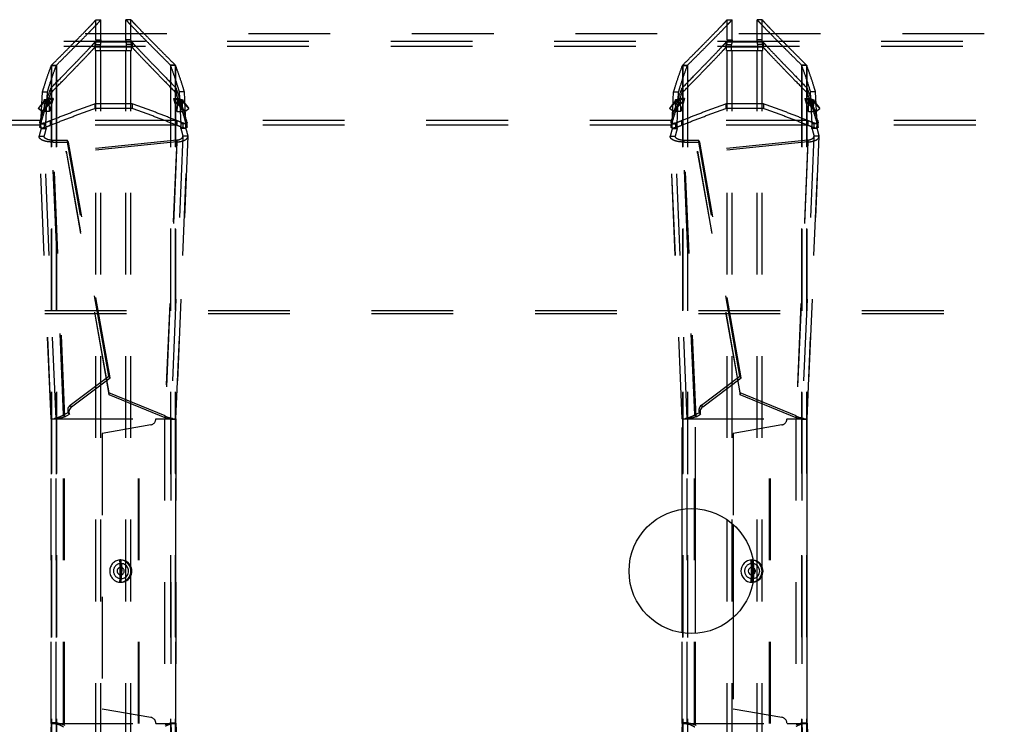
# Model space of a CAD drawing. Extents: x 32 to 1229, y 274 to 571.
# Drawn here: x 1002 to 1081, y 410 to 466 of the extents above; entities that cross this region are included whole.
import ezdxf

# ---------------------------------------------------------------- set-up
doc = ezdxf.new("R2010")
doc.units = 0
doc.header["$LTSCALE"] = 65.395
doc.linetypes.add('HIDDEN', pattern=[0.2, 0.1, -0.1])
doc.layers.get('0').update_dxf_attribs({"linetype": 'CONTINUOUS'})
doc.layers.add('DEFAULT_2', color=8, linetype='HIDDEN')

msp = doc.modelspace()

# ---------------------------------------------------------------- linework, layer by layer
at = {"color": 3, "linetype": 'CONTINUOUS'}
for p, q in [((1054.992, 417.195), (1054.992, 427.076)), ((1056.063, 417.162), (1056.063, 427.109)), ((1059.076, 425.835), (1059.076, 418.436)), ((1060.576, 423.03), (1060.576, 421.241))]:
    msp.add_line(p, q, dxfattribs=at)
msp.add_circle((1055.734, 422.136), 5, dxfattribs=at)
for radius in [0.894, 0.298]:
    msp.add_arc((1060.576, 422.136), radius, 90, 270, dxfattribs=at)
at = {"layer": 'DEFAULT_2', "color": 8, "linetype": 'HIDDEN'}
for p, q in [((1008.084, 466.27), (1008.484, 466.27)), ((1008.484, 464.649), (1008.484, 466.27)), ((1010.884, 466.27), (1010.484, 466.27)), ((1010.484, 464.649), (1010.484, 466.27)), ((1058.584, 466.27), (1058.984, 466.27)), ((1058.984, 464.649), (1058.984, 466.27)), ((1061.384, 466.27), (1060.984, 466.27)), ((1060.984, 464.649), (1060.984, 466.27)), ((1208.234, 464.136), (53.234, 464.136)), ((1007.993, 464.465), (1007.993, 464.066)), ((1010.975, 464.066), (1007.993, 464.066)), ((1008.036, 464.295), (1008.436, 464.295)), ((1008.084, 464.649), (1008.484, 464.649)), ((1008.436, 463.795), (1008.436, 464.295)), ((1010.884, 464.649), (1010.484, 464.649)), ((1010.931, 464.295), (1010.531, 464.295)), ((1010.531, 463.795), (1010.531, 464.295)), ((1010.975, 464.465), (1010.975, 464.066)), ((1058.493, 464.465), (1058.493, 464.066)), ((1061.475, 464.066), (1058.493, 464.066)), ((1058.536, 464.295), (1058.936, 464.295)), ((1058.584, 464.649), (1058.984, 464.649)), ((1058.936, 463.795), (1058.936, 464.295)), ((1061.384, 464.649), (1060.984, 464.649)), ((1061.431, 464.295), (1061.031, 464.295)), ((1061.031, 463.795), (1061.031, 464.295)), ((1061.475, 464.465), (1061.475, 464.066)), ((1008.036, 463.795), (1010.931, 463.795)), ((1008.484, 380.476), (1008.484, 463.795)), ((1010.484, 380.476), (1010.484, 463.795)), ((1058.536, 463.795), (1061.431, 463.795)), ((1058.984, 380.476), (1058.984, 463.795)), ((1060.984, 380.476), (1060.984, 463.795)), ((1004.51, 462.594), (1004.908, 462.594)), ((1004.538, 462.634), (1004.923, 462.634)), ((1004.908, 462.594), (1004.908, 381.677)), ((1004.923, 462.634), (1004.923, 381.637)), ((1014.43, 462.634), (1014.044, 462.634)), ((1014.044, 462.634), (1014.044, 381.637)), ((1014.457, 462.594), (1014.059, 462.594)), ((1014.059, 462.594), (1014.059, 381.677)), ((1055.01, 462.594), (1055.408, 462.594)), ((1055.038, 462.634), (1055.423, 462.634)), ((1055.408, 462.594), (1055.408, 381.677)), ((1055.423, 462.634), (1055.423, 381.637)), ((1064.93, 462.634), (1064.544, 462.634)), ((1064.544, 462.634), (1064.544, 381.637)), ((1064.957, 462.594), (1064.559, 462.594)), ((1064.559, 462.594), (1064.559, 381.677)), ((1003.805, 460.489), (1004.203, 460.489)), ((1004.08, 457.94), (1004.203, 460.489)), ((1004.469, 460.788), (1004.469, 460.403)), ((1014.498, 460.788), (1014.498, 460.403)), ((1015.163, 460.489), (1014.765, 460.489)), ((1014.887, 457.94), (1014.765, 460.489)), ((1054.305, 460.489), (1054.703, 460.489)), ((1054.58, 457.94), (1054.703, 460.489)), ((1054.969, 460.788), (1054.969, 460.403)), ((1064.998, 460.788), (1064.998, 460.403)), ((1065.663, 460.489), (1065.265, 460.489)), ((1065.387, 457.94), (1065.265, 460.489)), ((1004.473, 459.624), (1003.781, 458.908)), ((1003.781, 458.908), (1004.249, 459.543)), ((1004.249, 459.543), (1003.933, 459.787)), ((1004.341, 459.844), (1003.943, 459.844)), ((1004.473, 459.624), (1004.157, 459.868)), ((1004.249, 459.543), (1004.473, 459.624)), ((1004.671, 459.963), (1004.273, 459.963)), ((1004.341, 459.844), (1004.671, 459.963)), ((1004.377, 458.908), (1004.341, 459.844)), ((1004.671, 459.963), (1004.377, 458.908)), ((1007.984, 459.537), (1007.984, 459.157)), ((1010.984, 459.537), (1010.984, 459.157)), ((1014.296, 459.963), (1014.694, 459.963)), ((1014.296, 459.963), (1014.627, 459.844)), ((1014.296, 459.963), (1014.59, 458.908)), ((1014.494, 459.624), (1014.81, 459.868)), ((1014.494, 459.624), (1014.718, 459.543)), ((1015.187, 458.908), (1014.494, 459.624)), ((1014.59, 458.908), (1014.627, 459.844)), ((1014.627, 459.844), (1015.024, 459.844)), ((1014.718, 459.543), (1015.034, 459.787)), ((1014.718, 459.543), (1015.187, 458.908)), ((1054.973, 459.624), (1054.281, 458.908)), ((1054.281, 458.908), (1054.749, 459.543)), ((1054.749, 459.543), (1054.433, 459.787)), ((1054.841, 459.844), (1054.443, 459.844)), ((1054.973, 459.624), (1054.657, 459.868)), ((1054.749, 459.543), (1054.973, 459.624)), ((1055.171, 459.963), (1054.773, 459.963)), ((1054.841, 459.844), (1055.171, 459.963)), ((1054.877, 458.908), (1054.841, 459.844)), ((1055.171, 459.963), (1054.877, 458.908)), ((1058.484, 459.537), (1058.484, 459.157)), ((1061.484, 459.537), (1061.484, 459.157)), ((1064.796, 459.963), (1065.194, 459.963)), ((1064.796, 459.963), (1065.127, 459.844)), ((1064.796, 459.963), (1065.09, 458.908)), ((1064.994, 459.624), (1065.31, 459.868)), ((1064.994, 459.624), (1065.218, 459.543)), ((1065.687, 458.908), (1064.994, 459.624)), ((1065.09, 458.908), (1065.127, 459.844)), ((1065.127, 459.844), (1065.524, 459.844)), ((1065.218, 459.543), (1065.534, 459.787)), ((1065.218, 459.543), (1065.687, 458.908)), ((1003.781, 458.908), (1003.465, 459.152)), ((1004.377, 458.908), (1003.98, 458.908)), ((1010.984, 459.157), (1007.984, 459.157)), ((1014.59, 458.908), (1014.988, 458.908)), ((1015.187, 458.908), (1015.503, 459.152)), ((1054.281, 458.908), (1053.965, 459.152)), ((1054.877, 458.908), (1054.48, 458.908)), ((1061.484, 459.157), (1058.484, 459.157)), ((1065.09, 458.908), (1065.488, 458.908)), ((1065.687, 458.908), (1066.003, 459.152)), ((1003.633, 457.815), (964.834, 457.815)), ((1003.596, 458.054), (1003.594, 457.672)), ((1003.633, 458.19), (1003.633, 457.815)), ((1003.683, 457.94), (1004.08, 457.94)), ((1003.941, 457.993), (1003.941, 457.62)), ((1004.095, 457.565), (1004.08, 457.94)), ((1004.421, 458.19), (1004.421, 457.815)), ((1014.547, 457.815), (1004.421, 457.815)), ((1014.547, 458.19), (1014.547, 457.815)), ((1014.872, 457.565), (1014.887, 457.94)), ((1015.285, 457.94), (1014.887, 457.94)), ((1015.026, 457.993), (1015.026, 457.62)), ((1015.334, 458.19), (1015.334, 457.815)), ((1054.133, 457.815), (1015.334, 457.815)), ((1015.373, 457.672), (1015.372, 458.054)), ((1054.096, 458.054), (1054.094, 457.672)), ((1054.133, 458.19), (1054.133, 457.815)), ((1054.183, 457.94), (1054.58, 457.94)), ((1054.441, 457.993), (1054.441, 457.62)), ((1054.595, 457.565), (1054.58, 457.94)), ((1054.921, 458.19), (1054.921, 457.815)), ((1065.047, 457.815), (1054.921, 457.815)), ((1065.047, 458.19), (1065.047, 457.815)), ((1065.372, 457.565), (1065.387, 457.94)), ((1065.785, 457.94), (1065.387, 457.94)), ((1065.526, 457.993), (1065.526, 457.62)), ((1065.834, 458.19), (1065.834, 457.815)), ((1104.633, 457.815), (1065.834, 457.815)), ((1065.873, 457.672), (1065.872, 458.054)), ((1003.535, 456.957), (1003.933, 456.957)), ((1003.594, 457.672), (1003.596, 457.68)), ((1003.697, 457.565), (1004.095, 457.565)), ((1003.931, 456.927), (1003.933, 456.957)), ((1004.894, 434.331), (1003.933, 456.957)), ((1015.034, 456.957), (1014.073, 434.331)), ((1015.27, 457.565), (1014.872, 457.565)), ((1015.432, 456.957), (1015.034, 456.957)), ((1015.036, 456.927), (1015.034, 456.957)), ((1015.372, 457.68), (1015.373, 457.672)), ((1054.035, 456.957), (1054.433, 456.957)), ((1054.094, 457.672), (1054.096, 457.68)), ((1054.197, 457.565), (1054.595, 457.565)), ((1054.431, 456.927), (1054.433, 456.957)), ((1055.394, 434.331), (1054.433, 456.957)), ((1065.534, 456.957), (1064.573, 434.331)), ((1065.77, 457.565), (1065.372, 457.565)), ((1065.932, 456.957), (1065.534, 456.957)), ((1065.536, 456.927), (1065.534, 456.957)), ((1065.872, 457.68), (1065.873, 457.672)), ((1004.562, 456.618), (1005.79, 456.619)), ((1004.662, 456.476), (1004.562, 456.618)), ((1005.496, 434.631), (1004.562, 456.618)), ((1014.545, 456.631), (1005.707, 455.733)), ((1005.89, 456.477), (1005.79, 456.619)), ((1009.111, 437.739), (1005.79, 456.619)), ((1014.545, 456.631), (1013.607, 434.551)), ((1014.555, 456.48), (1014.545, 456.631)), ((1055.062, 456.618), (1056.29, 456.619)), ((1055.162, 456.476), (1055.062, 456.618)), ((1055.996, 434.631), (1055.062, 456.618)), ((1065.045, 456.631), (1056.207, 455.733)), ((1056.39, 456.477), (1056.29, 456.619)), ((1059.611, 437.739), (1056.29, 456.619)), ((1065.045, 456.631), (1064.107, 434.551)), ((1065.055, 456.48), (1065.045, 456.631)), ((1005.707, 455.733), (1009.116, 436.391)), ((1005.718, 455.583), (1005.707, 455.733)), ((1056.218, 455.583), (1056.207, 455.733)), ((1056.207, 455.733), (1059.616, 436.391)), ((1193.624, 442.728), (67.844, 442.728)), ((1006.029, 435.417), (1009.111, 437.739)), ((1009.211, 437.598), (1009.111, 437.739)), ((1056.529, 435.417), (1059.611, 437.739)), ((1059.711, 437.598), (1059.611, 437.739)), ((1013.607, 434.551), (1009.116, 436.391)), ((1009.127, 436.241), (1009.116, 436.391)), ((1064.107, 434.551), (1059.616, 436.391)), ((1059.627, 436.241), (1059.616, 436.391)), ((1006.128, 435.276), (1006.029, 435.417)), ((1056.628, 435.276), (1056.529, 435.417)), ((1004.891, 434.338), (1004.894, 434.331)), ((1004.892, 409.94), (1004.892, 434.331)), ((1005.487, 409.94), (1005.487, 434.331)), ((1005.496, 434.631), (1005.862, 434.825)), ((1005.596, 434.49), (1005.496, 434.631)), ((1005.961, 434.684), (1005.862, 434.825)), ((1011.475, 409.94), (1011.475, 434.331)), ((1013.617, 434.401), (1013.607, 434.551)), ((1014.076, 434.338), (1014.073, 434.331)), ((1014.073, 434.331), (1014.073, 409.94)), ((1055.391, 434.338), (1055.394, 434.331)), ((1055.392, 409.94), (1055.392, 434.331)), ((1055.987, 409.94), (1055.987, 434.331)), ((1055.996, 434.631), (1056.362, 434.825)), ((1056.096, 434.49), (1055.996, 434.631)), ((1056.461, 434.684), (1056.362, 434.825)), ((1061.975, 409.94), (1061.975, 434.331)), ((1064.117, 434.401), (1064.107, 434.551)), ((1064.576, 434.338), (1064.573, 434.331)), ((1064.573, 434.331), (1064.573, 409.94)), ((1010.003, 423.03), (1010.003, 421.241)), ((1010.079, 422.583), (1010.104, 422.732)), ((1060.503, 423.03), (1060.503, 421.241)), ((1060.579, 422.583), (1060.604, 422.732)), ((1010.079, 422.136), (1010.155, 422.136)), ((1010.079, 421.688), (1010.104, 421.539)), ((1060.579, 422.136), (1060.655, 422.136)), ((1060.579, 421.688), (1060.604, 421.539)), ((1003.933, 387.314), (1004.894, 409.94)), ((1004.891, 409.933), (1004.894, 409.94)), ((1014.076, 409.933), (1014.073, 409.94)), ((1014.073, 409.94), (1015.034, 387.314)), ((1054.433, 387.314), (1055.394, 409.94)), ((1055.391, 409.933), (1055.394, 409.94)), ((1064.576, 409.933), (1064.573, 409.94)), ((1064.573, 409.94), (1065.534, 387.314))]:
    msp.add_line(p, q, dxfattribs=at)
at = {"layer": 'DEFAULT_2', "linetype": 'HIDDEN'}
for p, q in [((1008.084, 464.649), (1008.084, 466.27)), ((1010.884, 464.649), (1010.884, 466.27)), ((1058.584, 464.649), (1058.584, 466.27)), ((1061.384, 464.649), (1061.384, 466.27)), ((1209.934, 465.136), (51.534, 465.136)), ((1208.234, 464.536), (53.234, 464.536)), ((1010.975, 464.465), (1007.993, 464.465)), ((1008.036, 463.795), (1008.036, 464.295)), ((1010.931, 463.795), (1010.931, 464.295)), ((1061.475, 464.465), (1058.493, 464.465)), ((1058.536, 463.795), (1058.536, 464.295)), ((1061.431, 463.795), (1061.431, 464.295)), ((1008.084, 380.476), (1008.084, 463.795)), ((1010.884, 380.476), (1010.884, 463.795)), ((1058.584, 380.476), (1058.584, 463.795)), ((1061.384, 380.476), (1061.384, 463.795)), ((1004.51, 462.594), (1004.51, 381.677)), ((1004.538, 462.634), (1004.538, 381.637)), ((1014.43, 462.634), (1014.43, 381.637)), ((1014.457, 462.594), (1014.457, 381.677)), ((1055.01, 462.594), (1055.01, 381.677)), ((1055.038, 462.634), (1055.038, 381.637)), ((1064.93, 462.634), (1064.93, 381.637)), ((1064.957, 462.594), (1064.957, 381.677)), ((1003.683, 457.94), (1003.805, 460.489)), ((1015.285, 457.94), (1015.163, 460.489)), ((1054.183, 457.94), (1054.305, 460.489)), ((1065.785, 457.94), (1065.663, 460.489)), ((1003.465, 459.152), (1004.157, 459.868)), ((1003.933, 459.787), (1003.465, 459.152)), ((1004.157, 459.868), (1003.933, 459.787)), ((1003.943, 459.844), (1004.273, 459.963)), ((1003.98, 458.908), (1003.943, 459.844)), ((1004.273, 459.963), (1003.98, 458.908)), ((1010.984, 459.537), (1007.984, 459.537)), ((1014.694, 459.963), (1015.024, 459.844)), ((1014.694, 459.963), (1014.988, 458.908)), ((1014.81, 459.868), (1015.034, 459.787)), ((1015.503, 459.152), (1014.81, 459.868)), ((1014.988, 458.908), (1015.024, 459.844)), ((1015.034, 459.787), (1015.503, 459.152)), ((1053.965, 459.152), (1054.657, 459.868)), ((1054.433, 459.787), (1053.965, 459.152)), ((1054.657, 459.868), (1054.433, 459.787)), ((1054.443, 459.844), (1054.773, 459.963)), ((1054.48, 458.908), (1054.443, 459.844)), ((1054.773, 459.963), (1054.48, 458.908)), ((1061.484, 459.537), (1058.484, 459.537)), ((1065.194, 459.963), (1065.524, 459.844)), ((1065.194, 459.963), (1065.488, 458.908)), ((1065.31, 459.868), (1065.534, 459.787)), ((1066.003, 459.152), (1065.31, 459.868)), ((1065.488, 458.908), (1065.524, 459.844)), ((1065.534, 459.787), (1066.003, 459.152)), ((1003.633, 458.19), (964.834, 458.19)), ((1003.594, 458.046), (1003.596, 458.054)), ((1003.697, 457.565), (1003.683, 457.94)), ((1014.547, 458.19), (1004.421, 458.19)), ((1015.27, 457.565), (1015.285, 457.94)), ((1054.133, 458.19), (1015.334, 458.19)), ((1015.372, 458.054), (1015.373, 458.046)), ((1054.094, 458.046), (1054.096, 458.054)), ((1054.197, 457.565), (1054.183, 457.94)), ((1065.047, 458.19), (1054.921, 458.19)), ((1065.77, 457.565), (1065.785, 457.94)), ((1104.633, 458.19), (1065.834, 458.19)), ((1065.872, 458.054), (1065.873, 458.046)), ((1003.532, 456.91), (1003.535, 456.957)), ((1004.497, 434.331), (1003.535, 456.957)), ((1015.432, 456.957), (1014.471, 434.331)), ((1015.436, 456.91), (1015.432, 456.957)), ((1054.032, 456.91), (1054.035, 456.957)), ((1054.997, 434.331), (1054.035, 456.957)), ((1065.932, 456.957), (1064.971, 434.331)), ((1065.936, 456.91), (1065.932, 456.957)), ((1004.491, 434.321), (1003.532, 456.91)), ((1004.662, 456.476), (1005.89, 456.477)), ((1005.596, 434.49), (1004.662, 456.476)), ((1014.555, 456.48), (1005.718, 455.583)), ((1009.211, 437.598), (1005.89, 456.477)), ((1014.555, 456.48), (1013.617, 434.401)), ((1014.476, 434.321), (1015.436, 456.91)), ((1054.991, 434.321), (1054.032, 456.91)), ((1055.162, 456.476), (1056.39, 456.477)), ((1056.096, 434.49), (1055.162, 456.476)), ((1065.055, 456.48), (1056.218, 455.583)), ((1059.711, 437.598), (1056.39, 456.477)), ((1065.055, 456.48), (1064.117, 434.401)), ((1064.976, 434.321), (1065.936, 456.91)), ((1005.718, 455.583), (1009.127, 436.241)), ((1056.218, 455.583), (1059.627, 436.241)), ((1193.624, 442.969), (67.844, 442.969)), ((1006.128, 435.276), (1009.211, 437.598)), ((1056.628, 435.276), (1059.711, 437.598)), ((1013.617, 434.401), (1009.127, 436.241)), ((1064.117, 434.401), (1059.627, 436.241)), ((1004.491, 434.321), (1004.497, 434.331)), ((1004.492, 434.331), (1011.551, 434.331)), ((1004.492, 409.94), (1004.492, 434.331)), ((1004.497, 409.94), (1004.497, 434.331)), ((1005.563, 409.94), (1005.563, 434.331)), ((1005.596, 434.49), (1005.961, 434.684)), ((1011.551, 409.94), (1011.551, 434.331)), ((1012.876, 434.331), (1014.475, 434.331)), ((1013.576, 434.331), (1013.576, 409.94)), ((1014.476, 434.321), (1014.471, 434.331)), ((1014.471, 434.331), (1014.471, 409.94)), ((1014.476, 409.94), (1014.476, 434.331)), ((1054.991, 434.321), (1054.997, 434.331)), ((1054.992, 434.331), (1062.051, 434.331)), ((1054.992, 427.076), (1054.992, 434.331)), ((1054.997, 409.94), (1054.997, 434.331)), ((1056.063, 427.109), (1056.063, 434.331)), ((1056.096, 434.49), (1056.461, 434.684)), ((1062.051, 409.94), (1062.051, 434.331)), ((1063.376, 434.331), (1064.975, 434.331)), ((1064.076, 434.331), (1064.076, 409.94)), ((1064.976, 434.321), (1064.971, 434.331)), ((1064.971, 434.331), (1064.971, 409.94)), ((1064.976, 409.94), (1064.976, 434.331)), ((1012.462, 433.839), (1008.576, 433.153)), ((1062.962, 433.839), (1059.076, 433.153)), ((1008.576, 433.153), (1008.576, 411.118)), ((1059.076, 433.153), (1059.076, 425.835)), ((1010.076, 423.03), (1010.076, 421.241)), ((1060.705, 423.021), (1060.579, 423.03)), ((1060.597, 422.773), (1060.591, 422.817)), ((1060.696, 422.724), (1060.604, 422.732)), ((1060.632, 422.559), (1060.642, 422.459)), ((1059.076, 418.436), (1059.076, 411.118)), ((1054.992, 409.94), (1054.992, 417.195)), ((1056.063, 409.94), (1056.063, 417.162)), ((1008.576, 411.118), (1012.462, 410.433)), ((1059.076, 411.118), (1062.962, 410.433)), ((1004.491, 409.95), (1003.532, 387.361)), ((1003.535, 387.314), (1004.497, 409.94)), ((1004.491, 409.95), (1004.497, 409.94)), ((1004.492, 409.94), (1011.551, 409.94)), ((1012.876, 409.94), (1014.475, 409.94)), ((1014.476, 409.95), (1014.471, 409.94)), ((1014.471, 409.94), (1015.432, 387.314)), ((1014.476, 409.95), (1015.436, 387.361)), ((1054.991, 409.95), (1054.032, 387.361)), ((1054.035, 387.314), (1054.997, 409.94)), ((1054.991, 409.95), (1054.997, 409.94)), ((1054.992, 409.94), (1062.051, 409.94)), ((1063.376, 409.94), (1064.975, 409.94)), ((1064.976, 409.95), (1064.971, 409.94)), ((1064.971, 409.94), (1065.932, 387.314)), ((1064.976, 409.95), (1065.936, 387.361))]:
    msp.add_line(p, q, dxfattribs=at)
at = {"layer": 'DEFAULT_2', "color": 8, "linetype": 'HIDDEN'}
for points in [[(1006.029, 435.417), (1005.963, 435.359), (1005.909, 435.293), (1005.866, 435.219), (1005.836, 435.14), (1005.821, 435.059), (1005.82, 434.978), (1005.833, 434.9), (1005.862, 434.825)], [(1056.529, 435.417), (1056.463, 435.359), (1056.409, 435.293), (1056.366, 435.219), (1056.336, 435.14), (1056.321, 435.059), (1056.32, 434.978), (1056.333, 434.9), (1056.362, 434.825)], [(1010.003, 421.241), (1010.129, 421.251), (1010.25, 421.277), (1010.367, 421.322), (1010.477, 421.383), (1010.578, 421.46), (1010.666, 421.55), (1010.741, 421.652), (1010.801, 421.764), (1010.845, 421.884), (1010.872, 422.008), (1010.88, 422.136), (1010.872, 422.263), (1010.845, 422.387), (1010.801, 422.507), (1010.741, 422.619), (1010.666, 422.721), (1010.578, 422.811), (1010.477, 422.888), (1010.367, 422.949), (1010.25, 422.994), (1010.129, 423.021), (1010.003, 423.03)], [(1010.038, 422.515), (1010.026, 422.605), (1010.016, 422.703), (1010.008, 422.808), (1010.004, 422.917), (1010.003, 423.03)], [(1010.079, 422.136), (1010.078, 422.191), (1010.076, 422.244), (1010.072, 422.297), (1010.067, 422.347), (1010.061, 422.393), (1010.038, 422.515)], [(1010.053, 421.837), (1010.099, 421.841), (1010.144, 421.852), (1010.186, 421.87), (1010.225, 421.894), (1010.26, 421.925), (1010.29, 421.96), (1010.314, 422), (1010.332, 422.043), (1010.342, 422.089), (1010.346, 422.136), (1010.342, 422.182), (1010.332, 422.228), (1010.314, 422.271), (1010.29, 422.311), (1010.26, 422.346), (1010.225, 422.377), (1010.186, 422.401), (1010.144, 422.419), (1010.099, 422.43), (1010.053, 422.434)], [(1060.503, 421.241), (1060.629, 421.251), (1060.75, 421.277), (1060.867, 421.322), (1060.977, 421.383), (1061.078, 421.46), (1061.166, 421.55), (1061.241, 421.652), (1061.301, 421.764), (1061.345, 421.884), (1061.372, 422.008), (1061.38, 422.136), (1061.372, 422.263), (1061.345, 422.387), (1061.301, 422.507), (1061.241, 422.619), (1061.166, 422.721), (1061.078, 422.811), (1060.977, 422.888), (1060.867, 422.949), (1060.75, 422.994), (1060.629, 423.021), (1060.503, 423.03)], [(1060.538, 422.515), (1060.526, 422.605), (1060.516, 422.703), (1060.508, 422.808), (1060.504, 422.917), (1060.503, 423.03)], [(1060.579, 422.136), (1060.578, 422.191), (1060.576, 422.244), (1060.572, 422.297), (1060.567, 422.347), (1060.561, 422.393), (1060.538, 422.515)], [(1060.553, 421.837), (1060.599, 421.841), (1060.644, 421.852), (1060.686, 421.87), (1060.725, 421.894), (1060.76, 421.925), (1060.79, 421.96), (1060.814, 422), (1060.832, 422.043), (1060.842, 422.089), (1060.846, 422.136), (1060.842, 422.182), (1060.832, 422.228), (1060.814, 422.271), (1060.79, 422.311), (1060.76, 422.346), (1060.725, 422.377), (1060.686, 422.401), (1060.644, 422.419), (1060.599, 422.43), (1060.553, 422.434)], [(1010.003, 421.241), (1010.004, 421.354), (1010.008, 421.463), (1010.016, 421.568), (1010.026, 421.666), (1010.038, 421.756)], [(1010.038, 421.756), (1010.061, 421.878), (1010.067, 421.924), (1010.072, 421.974), (1010.076, 422.027), (1010.078, 422.08), (1010.079, 422.136)], [(1060.503, 421.241), (1060.504, 421.354), (1060.508, 421.463), (1060.516, 421.568), (1060.526, 421.666), (1060.538, 421.756)], [(1060.538, 421.756), (1060.561, 421.878), (1060.567, 421.924), (1060.572, 421.974), (1060.576, 422.027), (1060.578, 422.08), (1060.579, 422.136)]]:
    msp.add_lwpolyline(points, dxfattribs=at)
at = {"layer": 'DEFAULT_2', "linetype": 'HIDDEN'}
for points in [[(1006.128, 435.276), (1006.062, 435.217), (1006.008, 435.151), (1005.965, 435.077), (1005.936, 434.999), (1005.92, 434.918), (1005.919, 434.836), (1005.933, 434.759), (1005.961, 434.684)], [(1056.628, 435.276), (1056.562, 435.217), (1056.508, 435.151), (1056.465, 435.077), (1056.436, 434.999), (1056.42, 434.918), (1056.419, 434.836), (1056.433, 434.759), (1056.461, 434.684)], [(1010.079, 421.241), (1010.205, 421.251), (1010.326, 421.277), (1010.444, 421.322), (1010.554, 421.383), (1010.654, 421.46), (1010.742, 421.55), (1010.817, 421.652), (1010.878, 421.764), (1010.921, 421.884), (1010.948, 422.008), (1010.957, 422.136), (1010.948, 422.263), (1010.921, 422.387), (1010.878, 422.507), (1010.817, 422.619), (1010.742, 422.721), (1010.654, 422.811), (1010.554, 422.888), (1010.444, 422.949), (1010.326, 422.994), (1010.205, 423.021), (1010.079, 423.03)], [(1010.097, 422.773), (1010.091, 422.817), (1010.085, 422.867), (1010.082, 422.919), (1010.08, 422.973), (1010.079, 423.03)], [(1010.097, 422.773), (1010.119, 422.65), (1010.132, 422.559), (1010.142, 422.459), (1010.149, 422.353), (1010.154, 422.246), (1010.155, 422.136)], [(1010.104, 421.539), (1010.196, 421.547), (1010.285, 421.568), (1010.37, 421.604), (1010.448, 421.653), (1010.518, 421.714), (1010.578, 421.785), (1010.626, 421.865), (1010.661, 421.951), (1010.682, 422.042), (1010.69, 422.136), (1010.682, 422.229), (1010.661, 422.32), (1010.626, 422.406), (1010.578, 422.486), (1010.518, 422.557), (1010.448, 422.618), (1010.37, 422.667), (1010.285, 422.703), (1010.196, 422.724), (1010.104, 422.732)], [(1060.591, 422.817), (1060.585, 422.867), (1060.582, 422.919), (1060.58, 422.973), (1060.579, 423.03)], [(1060.579, 421.241), (1060.705, 421.251), (1060.826, 421.277), (1060.944, 421.322), (1061.054, 421.383), (1061.154, 421.46), (1061.242, 421.55), (1061.317, 421.652), (1061.378, 421.764), (1061.421, 421.884), (1061.448, 422.008), (1061.457, 422.136), (1061.448, 422.263), (1061.421, 422.387), (1061.378, 422.507), (1061.317, 422.619), (1061.242, 422.721), (1061.154, 422.811), (1061.054, 422.888), (1060.944, 422.949), (1060.826, 422.994), (1060.705, 423.021)], [(1060.597, 422.773), (1060.619, 422.65), (1060.632, 422.559)], [(1060.604, 421.539), (1060.696, 421.547), (1060.785, 421.568), (1060.87, 421.604), (1060.948, 421.653), (1061.018, 421.714), (1061.078, 421.785), (1061.126, 421.865), (1061.161, 421.951), (1061.182, 422.042), (1061.19, 422.136), (1061.182, 422.229), (1061.161, 422.32), (1061.126, 422.406), (1061.078, 422.486), (1061.018, 422.557), (1060.948, 422.618), (1060.87, 422.667), (1060.785, 422.703), (1060.696, 422.724)], [(1060.642, 422.459), (1060.649, 422.353), (1060.654, 422.246), (1060.655, 422.136)], [(1010.097, 421.499), (1010.091, 421.454), (1010.085, 421.404), (1010.082, 421.352), (1010.08, 421.298), (1010.079, 421.241)], [(1010.097, 421.499), (1010.119, 421.621), (1010.132, 421.712), (1010.142, 421.812), (1010.149, 421.918), (1010.154, 422.025), (1010.155, 422.136)], [(1060.597, 421.499), (1060.591, 421.454), (1060.585, 421.404), (1060.582, 421.352), (1060.58, 421.298), (1060.579, 421.241)], [(1060.597, 421.499), (1060.619, 421.621), (1060.632, 421.712), (1060.642, 421.812), (1060.649, 421.918), (1060.654, 422.025), (1060.655, 422.136)]]:
    msp.add_lwpolyline(points, dxfattribs=at)
for centre, radius, start, end in [((1012.376, 434.331), 0.5, 280, 360), ((1062.876, 434.331), 0.5, 280, 360), ((1010.076, 422.136), 0.894, 90, 270), ((1010.076, 422.136), 0.298, 90, 270), ((1012.376, 409.94), 0.5, 0, 80), ((1062.876, 409.94), 0.5, 0, 80)]:
    msp.add_arc(centre, radius, start, end, dxfattribs=at)
at = {"layer": 'DEFAULT_2', "color": 8, "linetype": 'HIDDEN'}
for centre in [(1010.076, 422.136), (1060.576, 422.136)]:
    msp.add_arc(centre, 0.596, 90, 270, dxfattribs=at)
at = {"layer": 'DEFAULT_2', "linetype": 'HIDDEN'}
for points in [[(1004.538, 462.634), (1005.333, 463.433), (1006.027, 464.132), (1006.62, 464.732), (1007.111, 465.234), (1007.504, 465.639), (1007.797, 465.947), (1007.906, 466.064), (1007.99, 466.157), (1008.049, 466.225), (1008.084, 466.27)], [(1010.884, 466.27), (1010.918, 466.225), (1010.977, 466.157), (1011.061, 466.064), (1011.17, 465.947), (1011.463, 465.639), (1011.856, 465.234), (1012.348, 464.732), (1012.94, 464.132), (1013.634, 463.433), (1014.43, 462.634)], [(1055.038, 462.634), (1055.833, 463.433), (1056.527, 464.132), (1057.12, 464.732), (1057.611, 465.234), (1058.004, 465.639), (1058.297, 465.947), (1058.406, 466.064), (1058.49, 466.157), (1058.549, 466.225), (1058.584, 466.27)], [(1061.384, 466.27), (1061.418, 466.225), (1061.477, 466.157), (1061.561, 466.064), (1061.67, 465.947), (1061.963, 465.639), (1062.356, 465.234), (1062.848, 464.732), (1063.44, 464.132), (1064.134, 463.433), (1064.93, 462.634)], [(1004.469, 460.788), (1005.456, 461.801), (1006.277, 462.647), (1006.937, 463.332), (1007.441, 463.862), (1007.793, 464.24), (1007.912, 464.371), (1007.993, 464.465)], [(1008.084, 464.649), (1008.052, 464.384), (1008.036, 464.295)], [(1010.931, 464.295), (1010.915, 464.384), (1010.884, 464.649)], [(1010.975, 464.465), (1011.055, 464.371), (1011.174, 464.24), (1011.526, 463.862), (1012.03, 463.332), (1012.69, 462.647), (1013.511, 461.801), (1014.498, 460.788)], [(1054.969, 460.788), (1055.956, 461.801), (1056.777, 462.647), (1057.437, 463.332), (1057.941, 463.862), (1058.293, 464.24), (1058.412, 464.371), (1058.493, 464.465)], [(1058.584, 464.649), (1058.552, 464.384), (1058.536, 464.295)], [(1061.431, 464.295), (1061.415, 464.384), (1061.384, 464.649)], [(1061.475, 464.465), (1061.555, 464.371), (1061.674, 464.24), (1062.026, 463.862), (1062.53, 463.332), (1063.19, 462.647), (1064.011, 461.801), (1064.998, 460.788)], [(1003.805, 460.489), (1003.907, 460.824), (1004.207, 461.752), (1004.51, 462.594)], [(1004.538, 462.634), (1004.526, 462.621), (1004.517, 462.608), (1004.51, 462.594)], [(1014.457, 462.594), (1014.45, 462.608), (1014.441, 462.621), (1014.43, 462.634)], [(1015.163, 460.489), (1015.061, 460.824), (1014.76, 461.752), (1014.457, 462.594)], [(1054.305, 460.489), (1054.407, 460.824), (1054.707, 461.752), (1055.01, 462.594)], [(1055.038, 462.634), (1055.026, 462.621), (1055.017, 462.608), (1055.01, 462.594)], [(1064.957, 462.594), (1064.95, 462.608), (1064.941, 462.621), (1064.93, 462.634)], [(1065.663, 460.489), (1065.561, 460.824), (1065.26, 461.752), (1064.957, 462.594)], [(1003.633, 458.19), (1003.909, 459.13), (1004.188, 459.996), (1004.469, 460.788)], [(1015.334, 458.19), (1015.058, 459.13), (1014.779, 459.996), (1014.498, 460.788)], [(1054.133, 458.19), (1054.409, 459.13), (1054.688, 459.996), (1054.969, 460.788)], [(1065.834, 458.19), (1065.558, 459.13), (1065.279, 459.996), (1064.998, 460.788)], [(1003.943, 459.844), (1003.944, 459.824), (1003.941, 459.805), (1003.933, 459.787)], [(1004.273, 459.963), (1004.235, 459.928), (1004.197, 459.896), (1004.157, 459.868)], [(1004.421, 458.19), (1005.6, 458.655), (1006.787, 459.104), (1007.984, 459.537)], [(1014.547, 458.19), (1013.368, 458.655), (1012.18, 459.104), (1010.984, 459.537)], [(1014.694, 459.963), (1014.732, 459.928), (1014.771, 459.896), (1014.81, 459.868)], [(1015.024, 459.844), (1015.023, 459.824), (1015.026, 459.805), (1015.034, 459.787)], [(1054.443, 459.844), (1054.444, 459.824), (1054.441, 459.805), (1054.433, 459.787)], [(1054.773, 459.963), (1054.735, 459.928), (1054.697, 459.896), (1054.657, 459.868)], [(1054.921, 458.19), (1056.1, 458.655), (1057.287, 459.104), (1058.484, 459.537)], [(1065.047, 458.19), (1063.868, 458.655), (1062.68, 459.104), (1061.484, 459.537)], [(1065.194, 459.963), (1065.232, 459.928), (1065.271, 459.896), (1065.31, 459.868)], [(1065.524, 459.844), (1065.523, 459.824), (1065.526, 459.805), (1065.534, 459.787)], [(1003.941, 457.993), (1003.903, 457.981), (1003.86, 457.973), (1003.811, 457.969), (1003.761, 457.97), (1003.714, 457.975), (1003.671, 457.985), (1003.635, 457.999), (1003.61, 458.016), (1003.597, 458.034), (1003.594, 458.046)], [(1003.596, 458.054), (1003.608, 458.1), (1003.621, 458.145), (1003.633, 458.19)], [(1003.941, 457.993), (1004.18, 458.093), (1004.421, 458.19)], [(1015.026, 457.993), (1014.787, 458.093), (1014.547, 458.19)], [(1015.373, 458.046), (1015.371, 458.035), (1015.357, 458.016), (1015.332, 457.999), (1015.296, 457.985), (1015.254, 457.975), (1015.206, 457.97), (1015.156, 457.969), (1015.108, 457.973), (1015.065, 457.981), (1015.026, 457.993)], [(1015.372, 458.054), (1015.359, 458.1), (1015.346, 458.145), (1015.334, 458.19)], [(1054.441, 457.993), (1054.403, 457.981), (1054.36, 457.973), (1054.311, 457.969), (1054.261, 457.97), (1054.214, 457.975), (1054.171, 457.985), (1054.135, 457.999), (1054.11, 458.016), (1054.097, 458.034), (1054.094, 458.046)], [(1054.096, 458.054), (1054.108, 458.1), (1054.121, 458.145), (1054.133, 458.19)], [(1054.441, 457.993), (1054.68, 458.093), (1054.921, 458.19)], [(1065.526, 457.993), (1065.287, 458.093), (1065.047, 458.19)], [(1065.873, 458.046), (1065.871, 458.035), (1065.857, 458.016), (1065.832, 457.999), (1065.796, 457.985), (1065.754, 457.975), (1065.706, 457.97), (1065.656, 457.969), (1065.608, 457.973), (1065.565, 457.981), (1065.526, 457.993)], [(1065.872, 458.054), (1065.859, 458.1), (1065.846, 458.145), (1065.834, 458.19)], [(1003.697, 457.565), (1003.611, 457.248), (1003.535, 456.957)], [(1015.27, 457.565), (1015.357, 457.248), (1015.432, 456.957)], [(1054.197, 457.565), (1054.111, 457.248), (1054.035, 456.957)], [(1065.77, 457.565), (1065.857, 457.248), (1065.932, 456.957)], [(1004.662, 456.476), (1004.375, 456.483), (1004.095, 456.524), (1003.849, 456.599), (1003.663, 456.701), (1003.555, 456.824), (1003.532, 456.91)], [(1014.555, 456.48), (1014.845, 456.519), (1015.101, 456.592), (1015.297, 456.695), (1015.411, 456.82), (1015.435, 456.91)], [(1055.162, 456.476), (1054.875, 456.483), (1054.595, 456.524), (1054.349, 456.599), (1054.163, 456.701), (1054.055, 456.824), (1054.032, 456.91)], [(1065.055, 456.48), (1065.345, 456.519), (1065.601, 456.592), (1065.797, 456.695), (1065.911, 456.82), (1065.935, 456.91)], [(1005.596, 434.49), (1005.385, 434.412), (1005.173, 434.353), (1004.973, 434.313), (1004.797, 434.292), (1004.72, 434.287), (1004.654, 434.286), (1004.597, 434.289), (1004.552, 434.294), (1004.519, 434.301), (1004.499, 434.31), (1004.491, 434.32), (1004.491, 434.321)], [(1013.617, 434.401), (1013.903, 434.329), (1014.154, 434.293), (1014.345, 434.287), (1014.454, 434.303), (1014.473, 434.322)], [(1056.096, 434.49), (1055.885, 434.412), (1055.673, 434.353), (1055.473, 434.313), (1055.297, 434.292), (1055.22, 434.287), (1055.154, 434.286), (1055.097, 434.289), (1055.052, 434.294), (1055.019, 434.301), (1054.999, 434.31), (1054.991, 434.32), (1054.991, 434.321)], [(1064.117, 434.401), (1064.403, 434.329), (1064.654, 434.293), (1064.845, 434.287), (1064.954, 434.303), (1064.973, 434.322)], [(1005.596, 409.781), (1005.385, 409.859), (1005.173, 409.918), (1004.973, 409.958), (1004.797, 409.979), (1004.72, 409.984), (1004.654, 409.985), (1004.597, 409.982), (1004.552, 409.977), (1004.519, 409.97), (1004.499, 409.961), (1004.491, 409.951), (1004.491, 409.95)], [(1013.617, 409.87), (1013.903, 409.942), (1014.154, 409.978), (1014.345, 409.984), (1014.454, 409.968), (1014.473, 409.949)], [(1056.096, 409.781), (1055.885, 409.859), (1055.673, 409.918), (1055.473, 409.958), (1055.297, 409.979), (1055.22, 409.984), (1055.154, 409.985), (1055.097, 409.982), (1055.052, 409.977), (1055.019, 409.97), (1054.999, 409.961), (1054.991, 409.951), (1054.991, 409.95)], [(1064.117, 409.87), (1064.403, 409.942), (1064.654, 409.978), (1064.845, 409.984), (1064.954, 409.968), (1064.973, 409.949)]]:
    msp.add_spline(points, degree=3, dxfattribs=at)
at = {"layer": 'DEFAULT_2', "color": 8, "linetype": 'HIDDEN'}
for points in [[(1004.923, 462.634), (1005.722, 463.433), (1006.419, 464.132), (1007.014, 464.732), (1007.508, 465.234), (1007.902, 465.639), (1008.196, 465.947), (1008.305, 466.064), (1008.39, 466.157), (1008.449, 466.225), (1008.484, 466.27)], [(1010.484, 466.27), (1010.518, 466.225), (1010.577, 466.157), (1010.662, 466.064), (1010.772, 465.947), (1011.066, 465.639), (1011.46, 465.234), (1011.954, 464.732), (1012.548, 464.132), (1013.245, 463.433), (1014.044, 462.634)], [(1055.423, 462.634), (1056.222, 463.433), (1056.919, 464.132), (1057.514, 464.732), (1058.008, 465.234), (1058.402, 465.639), (1058.696, 465.947), (1058.805, 466.064), (1058.89, 466.157), (1058.949, 466.225), (1058.984, 466.27)], [(1060.984, 466.27), (1061.018, 466.225), (1061.077, 466.157), (1061.162, 466.064), (1061.272, 465.947), (1061.566, 465.639), (1061.96, 465.234), (1062.454, 464.732), (1063.048, 464.132), (1063.745, 463.433), (1064.544, 462.634)], [(1004.469, 460.403), (1005.456, 461.411), (1006.277, 462.254), (1006.937, 462.937), (1007.441, 463.465), (1007.793, 463.841), (1007.912, 463.972), (1007.993, 464.066)], [(1008.484, 464.649), (1008.452, 464.384), (1008.436, 464.295)], [(1010.531, 464.295), (1010.516, 464.384), (1010.484, 464.649)], [(1010.975, 464.066), (1011.055, 463.972), (1011.174, 463.841), (1011.526, 463.465), (1012.03, 462.937), (1012.69, 462.254), (1013.511, 461.411), (1014.498, 460.403)], [(1054.969, 460.403), (1055.956, 461.411), (1056.777, 462.254), (1057.437, 462.937), (1057.941, 463.465), (1058.293, 463.841), (1058.412, 463.972), (1058.493, 464.066)], [(1058.984, 464.649), (1058.952, 464.384), (1058.936, 464.295)], [(1061.031, 464.295), (1061.016, 464.384), (1060.984, 464.649)], [(1061.475, 464.066), (1061.555, 463.972), (1061.674, 463.841), (1062.026, 463.465), (1062.53, 462.937), (1063.19, 462.254), (1064.011, 461.411), (1064.998, 460.403)], [(1004.203, 460.489), (1004.304, 460.824), (1004.605, 461.752), (1004.908, 462.594)], [(1004.923, 462.634), (1004.908, 462.594)], [(1014.059, 462.594), (1014.044, 462.634)], [(1014.765, 460.489), (1014.663, 460.824), (1014.362, 461.752), (1014.059, 462.594)], [(1054.703, 460.489), (1054.804, 460.824), (1055.105, 461.752), (1055.408, 462.594)], [(1055.423, 462.634), (1055.408, 462.594)], [(1064.559, 462.594), (1064.544, 462.634)], [(1065.265, 460.489), (1065.163, 460.824), (1064.862, 461.752), (1064.559, 462.594)], [(1003.633, 457.815), (1003.909, 458.751), (1004.188, 459.614), (1004.469, 460.403)], [(1015.334, 457.815), (1015.058, 458.751), (1014.779, 459.614), (1014.498, 460.403)], [(1054.133, 457.815), (1054.409, 458.751), (1054.688, 459.614), (1054.969, 460.403)], [(1065.834, 457.815), (1065.558, 458.751), (1065.279, 459.614), (1064.998, 460.403)], [(1004.341, 459.844), (1004.333, 459.736), (1004.302, 459.634), (1004.249, 459.543)], [(1004.671, 459.963), (1004.623, 459.838), (1004.557, 459.725), (1004.473, 459.624)], [(1014.296, 459.963), (1014.344, 459.838), (1014.411, 459.725), (1014.494, 459.624)], [(1014.627, 459.844), (1014.634, 459.736), (1014.666, 459.634), (1014.718, 459.543)], [(1054.841, 459.844), (1054.833, 459.736), (1054.802, 459.634), (1054.749, 459.543)], [(1055.171, 459.963), (1055.123, 459.838), (1055.057, 459.725), (1054.973, 459.624)], [(1064.796, 459.963), (1064.844, 459.838), (1064.911, 459.725), (1064.994, 459.624)], [(1065.127, 459.844), (1065.134, 459.736), (1065.166, 459.634), (1065.218, 459.543)], [(1004.421, 457.815), (1005.6, 458.279), (1006.787, 458.726), (1007.984, 459.157)], [(1014.547, 457.815), (1013.368, 458.279), (1012.18, 458.726), (1010.984, 459.157)], [(1054.921, 457.815), (1056.1, 458.279), (1057.287, 458.726), (1058.484, 459.157)], [(1065.047, 457.815), (1063.868, 458.279), (1062.68, 458.726), (1061.484, 459.157)], [(1003.596, 457.68), (1003.608, 457.726), (1003.621, 457.771), (1003.633, 457.815)], [(1003.941, 457.62), (1004.18, 457.719), (1004.421, 457.815)], [(1015.026, 457.62), (1014.787, 457.719), (1014.547, 457.815)], [(1015.372, 457.68), (1015.359, 457.726), (1015.347, 457.771), (1015.334, 457.815)], [(1054.096, 457.68), (1054.108, 457.726), (1054.121, 457.771), (1054.133, 457.815)], [(1054.441, 457.62), (1054.68, 457.719), (1054.921, 457.815)], [(1065.526, 457.62), (1065.287, 457.719), (1065.047, 457.815)], [(1065.872, 457.68), (1065.859, 457.726), (1065.847, 457.771), (1065.834, 457.815)], [(1003.941, 457.62), (1003.903, 457.608), (1003.86, 457.6), (1003.811, 457.596), (1003.761, 457.597), (1003.714, 457.602), (1003.671, 457.612), (1003.635, 457.626), (1003.61, 457.643), (1003.597, 457.661), (1003.594, 457.672)], [(1004.095, 457.565), (1004.008, 457.248), (1003.933, 456.957)], [(1014.872, 457.565), (1014.959, 457.248), (1015.034, 456.957)], [(1015.373, 457.672), (1015.371, 457.661), (1015.357, 457.643), (1015.332, 457.626), (1015.296, 457.612), (1015.254, 457.602), (1015.206, 457.597), (1015.156, 457.596), (1015.108, 457.6), (1015.065, 457.608), (1015.026, 457.62)], [(1054.441, 457.62), (1054.403, 457.608), (1054.36, 457.6), (1054.311, 457.596), (1054.261, 457.597), (1054.214, 457.602), (1054.171, 457.612), (1054.135, 457.626), (1054.11, 457.643), (1054.097, 457.661), (1054.094, 457.672)], [(1054.595, 457.565), (1054.508, 457.248), (1054.433, 456.957)], [(1065.372, 457.565), (1065.459, 457.248), (1065.534, 456.957)], [(1065.873, 457.672), (1065.871, 457.661), (1065.857, 457.643), (1065.832, 457.626), (1065.796, 457.612), (1065.754, 457.602), (1065.706, 457.597), (1065.656, 457.596), (1065.608, 457.6), (1065.565, 457.608), (1065.526, 457.62)], [(1004.562, 456.618), (1004.37, 456.639), (1004.189, 456.688), (1004.042, 456.762), (1003.953, 456.854), (1003.932, 456.927)], [(1014.545, 456.631), (1014.744, 456.676), (1014.908, 456.75), (1015.011, 456.847), (1015.035, 456.927)], [(1055.062, 456.618), (1054.87, 456.639), (1054.689, 456.688), (1054.542, 456.762), (1054.453, 456.854), (1054.432, 456.927)], [(1065.045, 456.631), (1065.244, 456.676), (1065.408, 456.75), (1065.511, 456.847), (1065.535, 456.927)], [(1004.737, 434.332), (1004.727, 434.331), (1004.735, 434.331)], [(1005.012, 434.398), (1004.945, 434.376), (1004.832, 434.346), (1004.755, 434.334), (1004.737, 434.332)], [(1005.012, 434.399), (1004.978, 434.386), (1004.948, 434.374), (1004.923, 434.363), (1004.905, 434.354), (1004.895, 434.346), (1004.891, 434.338), (1004.891, 434.338)], [(1005.496, 434.631), (1005.264, 434.502), (1005.154, 434.454), (1005.057, 434.415), (1005.015, 434.4), (1005.012, 434.399)], [(1013.607, 434.551), (1013.801, 434.459), (1013.954, 434.399)], [(1014.239, 434.331), (1014.24, 434.331), (1014.208, 434.334), (1014.123, 434.349), (1014.001, 434.382), (1013.954, 434.399)], [(1013.954, 434.399), (1013.959, 434.397), (1014.055, 434.358), (1014.075, 434.338)], [(1014.232, 434.331), (1014.239, 434.331)], [(1055.237, 434.332), (1055.227, 434.331), (1055.235, 434.331)], [(1055.512, 434.398), (1055.445, 434.376), (1055.332, 434.346), (1055.255, 434.334), (1055.237, 434.332)], [(1055.512, 434.399), (1055.478, 434.386), (1055.448, 434.374), (1055.423, 434.363), (1055.405, 434.354), (1055.395, 434.346), (1055.391, 434.338), (1055.391, 434.338)], [(1055.996, 434.631), (1055.764, 434.502), (1055.654, 434.454), (1055.557, 434.415), (1055.515, 434.4), (1055.512, 434.399)], [(1064.107, 434.551), (1064.301, 434.459), (1064.454, 434.399)], [(1064.739, 434.331), (1064.74, 434.331), (1064.708, 434.334), (1064.623, 434.349), (1064.501, 434.382), (1064.454, 434.399)], [(1064.454, 434.399), (1064.459, 434.397), (1064.555, 434.358), (1064.575, 434.338)], [(1064.732, 434.331), (1064.739, 434.331)], [(1004.729, 409.94), (1004.727, 409.94), (1004.755, 409.938), (1004.832, 409.925), (1004.946, 409.895), (1005.012, 409.873)], [(1004.735, 409.94), (1004.729, 409.94)], [(1005.012, 409.873), (1004.978, 409.885), (1004.948, 409.897), (1004.923, 409.908), (1004.905, 409.917), (1004.895, 409.925), (1004.891, 409.933), (1004.891, 409.933)], [(1005.496, 409.64), (1005.264, 409.769), (1005.154, 409.817), (1005.057, 409.856), (1005.015, 409.872), (1005.012, 409.873)], [(1013.607, 409.72), (1013.801, 409.812), (1013.954, 409.873)], [(1013.954, 409.872), (1014, 409.888), (1014.121, 409.922), (1014.208, 409.937), (1014.228, 409.939)], [(1013.954, 409.873), (1013.959, 409.874), (1014.055, 409.913), (1014.075, 409.934)], [(1014.228, 409.939), (1014.241, 409.94), (1014.232, 409.94)], [(1055.229, 409.94), (1055.227, 409.94), (1055.255, 409.938), (1055.332, 409.925), (1055.446, 409.895), (1055.512, 409.873)], [(1055.235, 409.94), (1055.229, 409.94)], [(1055.512, 409.873), (1055.478, 409.885), (1055.448, 409.897), (1055.423, 409.908), (1055.405, 409.917), (1055.395, 409.925), (1055.391, 409.933), (1055.391, 409.933)], [(1055.996, 409.64), (1055.764, 409.769), (1055.654, 409.817), (1055.557, 409.856), (1055.515, 409.872), (1055.512, 409.873)], [(1064.107, 409.72), (1064.301, 409.812), (1064.454, 409.873)], [(1064.454, 409.872), (1064.5, 409.888), (1064.621, 409.922), (1064.708, 409.937), (1064.728, 409.939)], [(1064.454, 409.873), (1064.459, 409.874), (1064.555, 409.913), (1064.575, 409.934)], [(1064.728, 409.939), (1064.741, 409.94), (1064.732, 409.94)]]:
    msp.add_spline(points, degree=3, dxfattribs=at)

doc.saveas('drawing.dxf')
